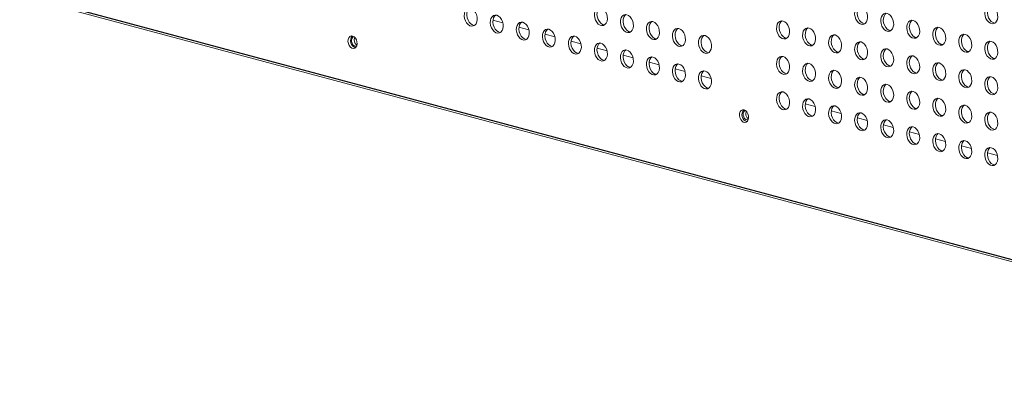
# Model space of a CAD drawing. Units: millimetres. Extents: x 8 to 212, y -3 to 793.
# Drawn here: x 54 to 59, y 98 to 100 of the extents above; entities that cross this region are included whole.
import ezdxf

# ---------------------------------------------------------------- set-up
doc = ezdxf.new("R2010")
doc.units = ezdxf.units.MM
doc.layers.add('VELOPA-Dun', color=6, linetype='Continuous', lineweight=9)
doc.layers.add('VELOPA-FIG25', color=4, linetype='Continuous', lineweight=25)

msp = doc.modelspace()

# ---------------------------------------------------------------- linework, layer by layer
at = {"layer": 'VELOPA-Dun', "linetype": 'Continuous'}
for p, q in [((64.1537, 97.3473), (50.7894, 100.9277)), ((56.1473, 100.0498), (56.0932, 100.0643)), ((56.2887, 100.0119), (56.2346, 100.0264)), ((56.4301, 99.974), (56.376, 99.9885)), ((56.5715, 99.9361), (56.5175, 99.9506)), ((56.7129, 99.8982), (56.6589, 99.9127)), ((56.8544, 99.8603), (56.8003, 99.8748)), ((56.9958, 99.8225), (56.9417, 99.8369)), ((57.1372, 99.7846), (57.0832, 99.7991)), ((57.2786, 99.7467), (57.2246, 99.7612)), ((57.6843, 99.5815), (57.6931, 99.5839)), ((57.8443, 99.5951), (57.7903, 99.6096)), ((57.9857, 99.5572), (57.9317, 99.5717)), ((58.1272, 99.5194), (58.0731, 99.5338)), ((58.2686, 99.4815), (58.2145, 99.4959)), ((58.41, 99.4436), (58.3559, 99.4581)), ((58.5514, 99.4057), (58.4974, 99.4202)), ((58.6928, 99.3678), (58.6388, 99.3823)), ((58.8343, 99.3299), (58.7802, 99.3444))]:
    msp.add_line(p, q, dxfattribs=at)
at = {"layer": 'VELOPA-Dun', "linetype": 'Continuous', "flags": 128}
for points in [[(55.9725, 100.1289), (55.982, 100.1245), (55.9908, 100.1169), (55.9983, 100.1067), (56.0039, 100.0945), (56.0071, 100.0812), (56.0077, 100.068), (56.0058, 100.0556), (56.0013, 100.0452), (55.9948, 100.0374), (55.9865, 100.0327), (55.9773, 100.0317), (55.9676, 100.0343), (55.9584, 100.0403), (55.9502, 100.0493), (55.9436, 100.0607), (55.9391, 100.0735), (55.9372, 100.0869), (55.9378, 100.0998), (55.9411, 100.1113), (55.9466, 100.1205), (55.9541, 100.1268), (55.9629, 100.1296), (55.9725, 100.1289)], [(55.9922, 100.0354), (55.9914, 100.0355), (55.9818, 100.0381), (55.9725, 100.0441), (55.9643, 100.0531), (55.9577, 100.0645), (55.9533, 100.0773), (55.9513, 100.0907), (55.952, 100.1036), (55.9552, 100.1151), (55.9608, 100.1243), (55.9669, 100.1298)], [(56.6796, 100.1321), (56.6891, 100.1278), (56.6979, 100.1202), (56.7054, 100.1099), (56.711, 100.0977), (56.7142, 100.0845), (56.7148, 100.0712), (56.7129, 100.0589), (56.7085, 100.0484), (56.7019, 100.0406), (56.6937, 100.036), (56.6844, 100.0349), (56.6748, 100.0375), (56.6655, 100.0435), (56.6573, 100.0526), (56.6507, 100.0639), (56.6463, 100.0767), (56.6443, 100.0901), (56.645, 100.103), (56.6482, 100.1145), (56.6537, 100.1238), (56.6612, 100.13), (56.67, 100.1329), (56.6796, 100.1321)], [(56.6993, 100.0387), (56.6985, 100.0387), (56.6889, 100.0413), (56.6796, 100.0473), (56.6714, 100.0564), (56.6648, 100.0677), (56.6604, 100.0805), (56.6584, 100.0939), (56.6591, 100.1068), (56.6623, 100.1183), (56.6679, 100.1275), (56.674, 100.133)], [(58.0938, 100.1386), (58.0842, 100.1394), (58.0754, 100.1365), (58.0679, 100.1302), (58.0624, 100.121), (58.0592, 100.1095), (58.0585, 100.0966), (58.0605, 100.0832), (58.0649, 100.0704), (58.0715, 100.0591), (58.0797, 100.05), (58.089, 100.044), (58.0986, 100.0414), (58.1079, 100.0425), (58.1161, 100.0471), (58.1227, 100.0549), (58.1271, 100.0654), (58.1291, 100.0777), (58.1284, 100.091), (58.1252, 100.1042), (58.1196, 100.1164), (58.1122, 100.1267), (58.1033, 100.1343), (58.0938, 100.1386)], [(58.0882, 100.1395), (58.0821, 100.134), (58.0765, 100.1248), (58.0733, 100.1133), (58.0727, 100.1004), (58.0746, 100.087), (58.079, 100.0742), (58.0856, 100.0628), (58.0938, 100.0538), (58.1031, 100.0478), (58.1127, 100.0452), (58.1135, 100.0452)], [(58.2352, 100.1007), (58.2257, 100.1015), (58.2168, 100.0986), (58.2094, 100.0924), (58.2038, 100.0831), (58.2006, 100.0716), (58.1999, 100.0587), (58.2019, 100.0454), (58.2063, 100.0325), (58.2129, 100.0212), (58.2211, 100.0121), (58.2304, 100.0061), (58.24, 100.0035), (58.2493, 100.0046), (58.2575, 100.0092), (58.2641, 100.017), (58.2685, 100.0275), (58.2705, 100.0398), (58.2698, 100.0531), (58.2666, 100.0663), (58.261, 100.0785), (58.2536, 100.0888), (58.2447, 100.0964), (58.2352, 100.1007)], [(58.2296, 100.1016), (58.2235, 100.0962), (58.218, 100.0869), (58.2147, 100.0754), (58.2141, 100.0625), (58.216, 100.0491), (58.2205, 100.0363), (58.227, 100.025), (58.2353, 100.0159), (58.2445, 100.0099), (58.2542, 100.0073), (58.2549, 100.0073)], [(58.8009, 100.1419), (58.7914, 100.1426), (58.7825, 100.1398), (58.7751, 100.1335), (58.7695, 100.1243), (58.7663, 100.1128), (58.7656, 100.0999), (58.7676, 100.0865), (58.772, 100.0737), (58.7786, 100.0623), (58.7868, 100.0533), (58.7961, 100.0473), (58.8057, 100.0447), (58.815, 100.0457), (58.8232, 100.0503), (58.8298, 100.0582), (58.8342, 100.0686), (58.8362, 100.081), (58.8355, 100.0942), (58.8323, 100.1074), (58.8267, 100.1197), (58.8193, 100.1299), (58.8104, 100.1375), (58.8009, 100.1419)], [(58.7953, 100.1428), (58.7892, 100.1373), (58.7836, 100.1281), (58.7804, 100.1166), (58.7798, 100.1036), (58.7817, 100.0903), (58.7861, 100.0774), (58.7927, 100.0661), (58.8009, 100.0571), (58.8102, 100.051), (58.8198, 100.0485), (58.8206, 100.0484)], [(56.1139, 100.091), (56.1234, 100.0866), (56.1323, 100.0791), (56.1397, 100.0688), (56.1453, 100.0566), (56.1485, 100.0433), (56.1492, 100.0301), (56.1472, 100.0178), (56.1428, 100.0073), (56.1362, 99.9995), (56.128, 99.9949), (56.1187, 99.9938), (56.1091, 99.9964), (56.0998, 100.0024), (56.0916, 100.0114), (56.085, 100.0228), (56.0806, 100.0356), (56.0786, 100.049), (56.0793, 100.0619), (56.0825, 100.0734), (56.088, 100.0826), (56.0955, 100.0889), (56.1043, 100.0918), (56.1139, 100.091)], [(56.1336, 99.9975), (56.1328, 99.9976), (56.1232, 100.0002), (56.1139, 100.0062), (56.1057, 100.0152), (56.0991, 100.0266), (56.0947, 100.0394), (56.0928, 100.0528), (56.0934, 100.0657), (56.0966, 100.0772), (56.1022, 100.0864), (56.1083, 100.0919)], [(56.2553, 100.0531), (56.2648, 100.0488), (56.2737, 100.0412), (56.2811, 100.0309), (56.2867, 100.0187), (56.2899, 100.0055), (56.2906, 99.9922), (56.2886, 99.9799), (56.2842, 99.9694), (56.2776, 99.9616), (56.2694, 99.957), (56.2601, 99.9559), (56.2505, 99.9585), (56.2412, 99.9645), (56.233, 99.9735), (56.2264, 99.9849), (56.222, 99.9977), (56.22, 100.0111), (56.2207, 100.024), (56.2239, 100.0355), (56.2295, 100.0447), (56.2369, 100.051), (56.2458, 100.0539), (56.2553, 100.0531)], [(56.275, 99.9597), (56.2743, 99.9597), (56.2646, 99.9623), (56.2554, 99.9683), (56.2471, 99.9773), (56.2406, 99.9887), (56.2361, 100.0015), (56.2342, 100.0149), (56.2348, 100.0278), (56.2381, 100.0393), (56.2436, 100.0485), (56.2497, 100.054)], [(56.821, 100.0942), (56.8305, 100.0899), (56.8394, 100.0823), (56.8468, 100.072), (56.8524, 100.0598), (56.8556, 100.0466), (56.8563, 100.0333), (56.8543, 100.021), (56.8499, 100.0105), (56.8433, 100.0027), (56.8351, 99.9981), (56.8258, 99.9971), (56.8162, 99.9996), (56.8069, 100.0057), (56.7987, 100.0147), (56.7921, 100.026), (56.7877, 100.0389), (56.7857, 100.0522), (56.7864, 100.0651), (56.7896, 100.0766), (56.7952, 100.0859), (56.8026, 100.0921), (56.8115, 100.095), (56.821, 100.0942)], [(56.8407, 100.0008), (56.8399, 100.0008), (56.8303, 100.0034), (56.821, 100.0094), (56.8128, 100.0185), (56.8062, 100.0298), (56.8018, 100.0426), (56.7999, 100.056), (56.8005, 100.0689), (56.8037, 100.0804), (56.8093, 100.0897), (56.8154, 100.0951)], [(56.9624, 100.0563), (56.972, 100.052), (56.9808, 100.0444), (56.9883, 100.0341), (56.9938, 100.0219), (56.997, 100.0087), (56.9977, 99.9954), (56.9957, 99.9831), (56.9913, 99.9727), (56.9847, 99.9648), (56.9765, 99.9602), (56.9672, 99.9592), (56.9576, 99.9617), (56.9483, 99.9678), (56.9401, 99.9768), (56.9335, 99.9881), (56.9291, 100.001), (56.9271, 100.0143), (56.9278, 100.0273), (56.931, 100.0387), (56.9366, 100.048), (56.944, 100.0543), (56.9529, 100.0571), (56.9624, 100.0563)], [(56.9821, 99.9629), (56.9814, 99.963), (56.9717, 99.9655), (56.9625, 99.9716), (56.9542, 99.9806), (56.9477, 99.9919), (56.9432, 100.0048), (56.9413, 100.0181), (56.9419, 100.031), (56.9452, 100.0425), (56.9507, 100.0518), (56.9568, 100.0572)], [(57.6695, 100.0596), (57.66, 100.0604), (57.6511, 100.0575), (57.6437, 100.0512), (57.6381, 100.042), (57.6349, 100.0305), (57.6342, 100.0176), (57.6362, 100.0042), (57.6406, 99.9914), (57.6472, 99.98), (57.6554, 99.971), (57.6647, 99.965), (57.6743, 99.9624), (57.6836, 99.9635), (57.6918, 99.9681), (57.6984, 99.9759), (57.7028, 99.9864), (57.7048, 99.9987), (57.7041, 100.012), (57.7009, 100.0252), (57.6954, 100.0374), (57.6879, 100.0477), (57.6791, 100.0553), (57.6695, 100.0596)], [(57.664, 100.0605), (57.6578, 100.055), (57.6523, 100.0458), (57.649, 100.0343), (57.6484, 100.0214), (57.6503, 100.008), (57.6548, 99.9952), (57.6613, 99.9838), (57.6696, 99.9748), (57.6788, 99.9688), (57.6885, 99.9662), (57.6892, 99.9661)], [(58.3766, 100.0628), (58.3671, 100.0636), (58.3583, 100.0608), (58.3508, 100.0545), (58.3452, 100.0452), (58.342, 100.0337), (58.3414, 100.0208), (58.3433, 100.0075), (58.3477, 99.9946), (58.3543, 99.9833), (58.3625, 99.9743), (58.3718, 99.9682), (58.3814, 99.9657), (58.3907, 99.9667), (58.3989, 99.9713), (58.4055, 99.9792), (58.4099, 99.9896), (58.4119, 100.0019), (58.4112, 100.0152), (58.408, 100.0284), (58.4025, 100.0406), (58.395, 100.0509), (58.3862, 100.0585), (58.3766, 100.0628)], [(58.3711, 100.0637), (58.3649, 100.0583), (58.3594, 100.049), (58.3562, 100.0375), (58.3555, 100.0246), (58.3575, 100.0113), (58.3619, 99.9984), (58.3685, 99.9871), (58.3767, 99.978), (58.386, 99.972), (58.3956, 99.9694), (58.3963, 99.9694)], [(56.3967, 100.0152), (56.4063, 100.0109), (56.4151, 100.0033), (56.4226, 99.993), (56.4281, 99.9808), (56.4313, 99.9676), (56.432, 99.9543), (56.43, 99.942), (56.4256, 99.9315), (56.419, 99.9237), (56.4108, 99.9191), (56.4015, 99.918), (56.3919, 99.9206), (56.3826, 99.9266), (56.3744, 99.9357), (56.3678, 99.947), (56.3634, 99.9598), (56.3615, 99.9732), (56.3621, 99.9861), (56.3653, 99.9976), (56.3709, 100.0068), (56.3784, 100.0131), (56.3872, 100.016), (56.3967, 100.0152)], [(56.4164, 99.9218), (56.4157, 99.9218), (56.4061, 99.9244), (56.3968, 99.9304), (56.3886, 99.9394), (56.382, 99.9508), (56.3776, 99.9636), (56.3756, 99.977), (56.3763, 99.9899), (56.3795, 100.0014), (56.385, 100.0106), (56.3912, 100.0161)], [(57.1038, 100.0185), (57.1134, 100.0141), (57.1222, 100.0065), (57.1297, 99.9962), (57.1352, 99.984), (57.1384, 99.9708), (57.1391, 99.9576), (57.1371, 99.9452), (57.1327, 99.9348), (57.1261, 99.9269), (57.1179, 99.9223), (57.1086, 99.9213), (57.099, 99.9239), (57.0897, 99.9299), (57.0815, 99.9389), (57.0749, 99.9502), (57.0705, 99.9631), (57.0686, 99.9765), (57.0692, 99.9894), (57.0724, 100.0009), (57.078, 100.0101), (57.0855, 100.0164), (57.0943, 100.0192), (57.1038, 100.0185)], [(57.1235, 99.925), (57.1228, 99.9251), (57.1132, 99.9276), (57.1039, 99.9337), (57.0957, 99.9427), (57.0891, 99.954), (57.0847, 99.9669), (57.0827, 99.9802), (57.0834, 99.9932), (57.0866, 100.0046), (57.0921, 100.0139), (57.0983, 100.0194)], [(57.8109, 100.0217), (57.8014, 100.0225), (57.7926, 100.0196), (57.7851, 100.0133), (57.7795, 100.0041), (57.7763, 99.9926), (57.7757, 99.9797), (57.7776, 99.9663), (57.7821, 99.9535), (57.7886, 99.9421), (57.7969, 99.9331), (57.8061, 99.9271), (57.8158, 99.9245), (57.825, 99.9256), (57.8333, 99.9302), (57.8398, 99.938), (57.8443, 99.9485), (57.8462, 99.9608), (57.8456, 99.9741), (57.8423, 99.9873), (57.8368, 99.9995), (57.8293, 100.0098), (57.8205, 100.0174), (57.8109, 100.0217)], [(57.8054, 100.0226), (57.7992, 100.0171), (57.7937, 100.0079), (57.7905, 99.9964), (57.7898, 99.9835), (57.7918, 99.9701), (57.7962, 99.9573), (57.8028, 99.9459), (57.811, 99.9369), (57.8203, 99.9309), (57.8299, 99.9283), (57.8306, 99.9283)], [(58.518, 100.025), (58.5085, 100.0257), (58.4997, 100.0229), (58.4922, 100.0166), (58.4867, 100.0074), (58.4834, 99.9959), (58.4828, 99.9829), (58.4847, 99.9696), (58.4892, 99.9567), (58.4957, 99.9454), (58.504, 99.9364), (58.5132, 99.9303), (58.5229, 99.9278), (58.5321, 99.9288), (58.5404, 99.9334), (58.5469, 99.9413), (58.5514, 99.9517), (58.5533, 99.964), (58.5527, 99.9773), (58.5494, 99.9905), (58.5439, 100.0027), (58.5364, 100.013), (58.5276, 100.0206), (58.518, 100.025)], [(58.5125, 100.0258), (58.5064, 100.0204), (58.5008, 100.0111), (58.4976, 99.9996), (58.4969, 99.9867), (58.4989, 99.9734), (58.5033, 99.9605), (58.5099, 99.9492), (58.5181, 99.9402), (58.5274, 99.9341), (58.537, 99.9316), (58.5378, 99.9315)], [(55.3302, 99.9782), (55.3382, 99.9742), (55.3454, 99.967), (55.3509, 99.9574), (55.3542, 99.9463), (55.3548, 99.9351), (55.3528, 99.9249), (55.3484, 99.9168), (55.342, 99.9117), (55.3342, 99.9101), (55.3261, 99.9123), (55.3184, 99.918), (55.312, 99.9265), (55.3075, 99.937), (55.3055, 99.9483), (55.3062, 99.9592), (55.3095, 99.9685), (55.315, 99.9752), (55.3221, 99.9785), (55.3302, 99.9782)], [(55.3382, 99.9742), (55.3326, 99.9718), (55.3279, 99.9661), (55.3254, 99.958), (55.3254, 99.9486), (55.3279, 99.9392), (55.3326, 99.931), (55.3387, 99.9252), (55.3456, 99.9225), (55.3522, 99.9233), (55.3523, 99.9233)], [(56.5381, 99.9773), (56.5477, 99.973), (56.5565, 99.9654), (56.564, 99.9551), (56.5695, 99.9429), (56.5728, 99.9297), (56.5734, 99.9164), (56.5715, 99.9041), (56.567, 99.8936), (56.5605, 99.8858), (56.5522, 99.8812), (56.543, 99.8801), (56.5333, 99.8827), (56.5241, 99.8887), (56.5158, 99.8978), (56.5093, 99.9091), (56.5048, 99.9219), (56.5029, 99.9353), (56.5035, 99.9482), (56.5068, 99.9597), (56.5123, 99.969), (56.5198, 99.9752), (56.5286, 99.9781), (56.5381, 99.9773)], [(56.5579, 99.8839), (56.5571, 99.8839), (56.5475, 99.8865), (56.5382, 99.8925), (56.53, 99.9016), (56.5234, 99.9129), (56.519, 99.9257), (56.517, 99.9391), (56.5177, 99.952), (56.5209, 99.9635), (56.5265, 99.9727), (56.5326, 99.9782)], [(56.6796, 99.9394), (56.6891, 99.9351), (56.6979, 99.9275), (56.7054, 99.9172), (56.711, 99.905), (56.7142, 99.8918), (56.7148, 99.8785), (56.7129, 99.8662), (56.7085, 99.8557), (56.7019, 99.8479), (56.6937, 99.8433), (56.6844, 99.8423), (56.6748, 99.8448), (56.6655, 99.8509), (56.6573, 99.8599), (56.6507, 99.8712), (56.6463, 99.8841), (56.6443, 99.8974), (56.645, 99.9103), (56.6482, 99.9218), (56.6537, 99.9311), (56.6612, 99.9373), (56.67, 99.9402), (56.6796, 99.9394)], [(56.6993, 99.846), (56.6985, 99.846), (56.6889, 99.8486), (56.6796, 99.8546), (56.6714, 99.8637), (56.6648, 99.875), (56.6604, 99.8878), (56.6584, 99.9012), (56.6591, 99.9141), (56.6623, 99.9256), (56.6679, 99.9349), (56.674, 99.9403)], [(57.2453, 99.9806), (57.2548, 99.9762), (57.2636, 99.9686), (57.2711, 99.9584), (57.2766, 99.9462), (57.2799, 99.9329), (57.2805, 99.9197), (57.2786, 99.9073), (57.2741, 99.8969), (57.2676, 99.8891), (57.2593, 99.8844), (57.2501, 99.8834), (57.2404, 99.886), (57.2312, 99.892), (57.2229, 99.901), (57.2164, 99.9124), (57.2119, 99.9252), (57.21, 99.9386), (57.2106, 99.9515), (57.2139, 99.963), (57.2194, 99.9722), (57.2269, 99.9785), (57.2357, 99.9813), (57.2453, 99.9806)], [(57.265, 99.8871), (57.2642, 99.8872), (57.2546, 99.8898), (57.2453, 99.8958), (57.2371, 99.9048), (57.2305, 99.9161), (57.2261, 99.929), (57.2241, 99.9424), (57.2248, 99.9553), (57.228, 99.9668), (57.2336, 99.976), (57.2397, 99.9815)], [(57.9524, 99.9838), (57.9428, 99.9846), (57.934, 99.9817), (57.9265, 99.9754), (57.921, 99.9662), (57.9177, 99.9547), (57.9171, 99.9418), (57.919, 99.9284), (57.9235, 99.9156), (57.93, 99.9043), (57.9383, 99.8952), (57.9475, 99.8892), (57.9572, 99.8866), (57.9664, 99.8877), (57.9747, 99.8923), (57.9812, 99.9001), (57.9857, 99.9106), (57.9876, 99.9229), (57.987, 99.9362), (57.9838, 99.9494), (57.9782, 99.9616), (57.9707, 99.9719), (57.9619, 99.9795), (57.9524, 99.9838)], [(57.9468, 99.9847), (57.9407, 99.9792), (57.9351, 99.97), (57.9319, 99.9585), (57.9312, 99.9456), (57.9332, 99.9322), (57.9376, 99.9194), (57.9442, 99.908), (57.9524, 99.899), (57.9617, 99.893), (57.9713, 99.8904), (57.9721, 99.8904)], [(58.0938, 99.9459), (58.0842, 99.9467), (58.0754, 99.9438), (58.0679, 99.9376), (58.0624, 99.9283), (58.0592, 99.9168), (58.0585, 99.9039), (58.0605, 99.8906), (58.0649, 99.8777), (58.0715, 99.8664), (58.0797, 99.8573), (58.089, 99.8513), (58.0986, 99.8487), (58.1079, 99.8498), (58.1161, 99.8544), (58.1227, 99.8622), (58.1271, 99.8727), (58.1291, 99.885), (58.1284, 99.8983), (58.1252, 99.9115), (58.1196, 99.9237), (58.1122, 99.934), (58.1033, 99.9416), (58.0938, 99.9459)], [(58.0882, 99.9468), (58.0821, 99.9413), (58.0765, 99.9321), (58.0733, 99.9206), (58.0727, 99.9077), (58.0746, 99.8943), (58.079, 99.8815), (58.0856, 99.8702), (58.0938, 99.8611), (58.1031, 99.8551), (58.1127, 99.8525), (58.1135, 99.8525)], [(58.6595, 99.9871), (58.6499, 99.9878), (58.6411, 99.985), (58.6336, 99.9787), (58.6281, 99.9695), (58.6249, 99.958), (58.6242, 99.9451), (58.6262, 99.9317), (58.6306, 99.9189), (58.6372, 99.9075), (58.6454, 99.8985), (58.6547, 99.8925), (58.6643, 99.8899), (58.6736, 99.8909), (58.6818, 99.8955), (58.6884, 99.9034), (58.6928, 99.9138), (58.6947, 99.9262), (58.6941, 99.9394), (58.6909, 99.9526), (58.6853, 99.9649), (58.6778, 99.9751), (58.669, 99.9827), (58.6595, 99.9871)], [(58.6539, 99.988), (58.6478, 99.9825), (58.6422, 99.9733), (58.639, 99.9618), (58.6383, 99.9488), (58.6403, 99.9355), (58.6447, 99.9226), (58.6513, 99.9113), (58.6595, 99.9023), (58.6688, 99.8962), (58.6784, 99.8937), (58.6792, 99.8936)], [(58.8009, 99.9492), (58.7914, 99.9499), (58.7825, 99.9471), (58.7751, 99.9408), (58.7695, 99.9316), (58.7663, 99.9201), (58.7656, 99.9072), (58.7676, 99.8938), (58.772, 99.881), (58.7786, 99.8696), (58.7868, 99.8606), (58.7961, 99.8546), (58.8057, 99.852), (58.815, 99.853), (58.8232, 99.8577), (58.8298, 99.8655), (58.8342, 99.8759), (58.8362, 99.8883), (58.8355, 99.9015), (58.8323, 99.9148), (58.8267, 99.927), (58.8193, 99.9372), (58.8104, 99.9448), (58.8009, 99.9492)], [(58.7953, 99.9501), (58.7892, 99.9446), (58.7836, 99.9354), (58.7804, 99.9239), (58.7798, 99.911), (58.7817, 99.8976), (58.7861, 99.8848), (58.7927, 99.8734), (58.8009, 99.8644), (58.8102, 99.8584), (58.8198, 99.8558), (58.8206, 99.8557)], [(56.821, 99.9015), (56.8305, 99.8972), (56.8394, 99.8896), (56.8468, 99.8793), (56.8524, 99.8671), (56.8556, 99.8539), (56.8563, 99.8406), (56.8543, 99.8283), (56.8499, 99.8179), (56.8433, 99.81), (56.8351, 99.8054), (56.8258, 99.8044), (56.8162, 99.8069), (56.8069, 99.813), (56.7987, 99.822), (56.7921, 99.8333), (56.7877, 99.8462), (56.7857, 99.8595), (56.7864, 99.8725), (56.7896, 99.8839), (56.7952, 99.8932), (56.8026, 99.8995), (56.8115, 99.9023), (56.821, 99.9015)], [(56.8407, 99.8081), (56.8399, 99.8082), (56.8303, 99.8107), (56.821, 99.8168), (56.8128, 99.8258), (56.8062, 99.8371), (56.8018, 99.85), (56.7999, 99.8633), (56.8005, 99.8762), (56.8037, 99.8877), (56.8093, 99.897), (56.8154, 99.9024)], [(58.2352, 99.908), (58.2257, 99.9088), (58.2168, 99.906), (58.2094, 99.8997), (58.2038, 99.8904), (58.2006, 99.8789), (58.1999, 99.866), (58.2019, 99.8527), (58.2063, 99.8398), (58.2129, 99.8285), (58.2211, 99.8195), (58.2304, 99.8134), (58.24, 99.8109), (58.2493, 99.8119), (58.2575, 99.8165), (58.2641, 99.8244), (58.2685, 99.8348), (58.2705, 99.8471), (58.2698, 99.8604), (58.2666, 99.8736), (58.261, 99.8858), (58.2536, 99.8961), (58.2447, 99.9037), (58.2352, 99.908)], [(58.2296, 99.9089), (58.2235, 99.9035), (58.218, 99.8942), (58.2147, 99.8827), (58.2141, 99.8698), (58.216, 99.8565), (58.2205, 99.8436), (58.227, 99.8323), (58.2353, 99.8232), (58.2445, 99.8172), (58.2542, 99.8146), (58.2549, 99.8146)], [(56.9624, 99.8637), (56.972, 99.8593), (56.9808, 99.8517), (56.9883, 99.8414), (56.9938, 99.8292), (56.997, 99.816), (56.9977, 99.8028), (56.9957, 99.7904), (56.9913, 99.78), (56.9847, 99.7721), (56.9765, 99.7675), (56.9672, 99.7665), (56.9576, 99.7691), (56.9483, 99.7751), (56.9401, 99.7841), (56.9335, 99.7954), (56.9291, 99.8083), (56.9271, 99.8217), (56.9278, 99.8346), (56.931, 99.8461), (56.9366, 99.8553), (56.944, 99.8616), (56.9529, 99.8644), (56.9624, 99.8637)], [(56.9821, 99.7702), (56.9814, 99.7703), (56.9717, 99.7728), (56.9625, 99.7789), (56.9542, 99.7879), (56.9477, 99.7992), (56.9432, 99.8121), (56.9413, 99.8254), (56.9419, 99.8384), (56.9452, 99.8498), (56.9507, 99.8591), (56.9568, 99.8646)], [(57.6695, 99.8669), (57.66, 99.8677), (57.6511, 99.8648), (57.6437, 99.8585), (57.6381, 99.8493), (57.6349, 99.8378), (57.6342, 99.8249), (57.6362, 99.8115), (57.6406, 99.7987), (57.6472, 99.7873), (57.6554, 99.7783), (57.6647, 99.7723), (57.6743, 99.7697), (57.6836, 99.7708), (57.6918, 99.7754), (57.6984, 99.7832), (57.7028, 99.7937), (57.7048, 99.806), (57.7041, 99.8193), (57.7009, 99.8325), (57.6954, 99.8447), (57.6879, 99.855), (57.6791, 99.8626), (57.6695, 99.8669)], [(57.664, 99.8678), (57.6578, 99.8623), (57.6523, 99.8531), (57.649, 99.8416), (57.6484, 99.8287), (57.6503, 99.8153), (57.6548, 99.8025), (57.6613, 99.7911), (57.6696, 99.7821), (57.6788, 99.7761), (57.6885, 99.7735), (57.6892, 99.7735)], [(58.3766, 99.8702), (58.3671, 99.8709), (58.3583, 99.8681), (58.3508, 99.8618), (58.3452, 99.8526), (58.342, 99.8411), (58.3414, 99.8281), (58.3433, 99.8148), (58.3477, 99.8019), (58.3543, 99.7906), (58.3625, 99.7816), (58.3718, 99.7755), (58.3814, 99.773), (58.3907, 99.774), (58.3989, 99.7786), (58.4055, 99.7865), (58.4099, 99.7969), (58.4119, 99.8092), (58.4112, 99.8225), (58.408, 99.8357), (58.4025, 99.8479), (58.395, 99.8582), (58.3862, 99.8658), (58.3766, 99.8702)], [(58.3711, 99.871), (58.3649, 99.8656), (58.3594, 99.8563), (58.3562, 99.8448), (58.3555, 99.8319), (58.3575, 99.8186), (58.3619, 99.8057), (58.3685, 99.7944), (58.3767, 99.7854), (58.386, 99.7793), (58.3956, 99.7768), (58.3963, 99.7767)], [(58.518, 99.8323), (58.5085, 99.833), (58.4997, 99.8302), (58.4922, 99.8239), (58.4867, 99.8147), (58.4834, 99.8032), (58.4828, 99.7903), (58.4847, 99.7769), (58.4892, 99.7641), (58.4957, 99.7527), (58.504, 99.7437), (58.5132, 99.7377), (58.5229, 99.7351), (58.5321, 99.7361), (58.5404, 99.7407), (58.5469, 99.7486), (58.5514, 99.759), (58.5533, 99.7714), (58.5527, 99.7846), (58.5494, 99.7978), (58.5439, 99.8101), (58.5364, 99.8203), (58.5276, 99.8279), (58.518, 99.8323)], [(58.5125, 99.8332), (58.5064, 99.8277), (58.5008, 99.8185), (58.4976, 99.807), (58.4969, 99.794), (58.4989, 99.7807), (58.5033, 99.7678), (58.5099, 99.7565), (58.5181, 99.7475), (58.5274, 99.7414), (58.537, 99.7389), (58.5378, 99.7388)], [(57.1038, 99.8258), (57.1134, 99.8214), (57.1222, 99.8138), (57.1297, 99.8036), (57.1352, 99.7914), (57.1384, 99.7781), (57.1391, 99.7649), (57.1371, 99.7525), (57.1327, 99.7421), (57.1261, 99.7343), (57.1179, 99.7296), (57.1086, 99.7286), (57.099, 99.7312), (57.0897, 99.7372), (57.0815, 99.7462), (57.0749, 99.7576), (57.0705, 99.7704), (57.0686, 99.7838), (57.0692, 99.7967), (57.0724, 99.8082), (57.078, 99.8174), (57.0855, 99.8237), (57.0943, 99.8265), (57.1038, 99.8258)], [(57.1235, 99.7323), (57.1228, 99.7324), (57.1132, 99.735), (57.1039, 99.741), (57.0957, 99.75), (57.0891, 99.7613), (57.0847, 99.7742), (57.0827, 99.7876), (57.0834, 99.8005), (57.0866, 99.812), (57.0921, 99.8212), (57.0983, 99.8267)], [(57.2453, 99.7879), (57.2548, 99.7835), (57.2636, 99.7759), (57.2711, 99.7657), (57.2766, 99.7535), (57.2799, 99.7402), (57.2805, 99.727), (57.2786, 99.7147), (57.2741, 99.7042), (57.2676, 99.6964), (57.2593, 99.6918), (57.2501, 99.6907), (57.2404, 99.6933), (57.2312, 99.6993), (57.2229, 99.7083), (57.2164, 99.7197), (57.2119, 99.7325), (57.21, 99.7459), (57.2106, 99.7588), (57.2139, 99.7703), (57.2194, 99.7795), (57.2269, 99.7858), (57.2357, 99.7887), (57.2453, 99.7879)], [(57.265, 99.6944), (57.2642, 99.6945), (57.2546, 99.6971), (57.2453, 99.7031), (57.2371, 99.7121), (57.2305, 99.7235), (57.2261, 99.7363), (57.2241, 99.7497), (57.2248, 99.7626), (57.228, 99.7741), (57.2336, 99.7833), (57.2397, 99.7888)], [(57.8109, 99.829), (57.8014, 99.8298), (57.7926, 99.8269), (57.7851, 99.8206), (57.7795, 99.8114), (57.7763, 99.7999), (57.7757, 99.787), (57.7776, 99.7736), (57.7821, 99.7608), (57.7886, 99.7495), (57.7969, 99.7404), (57.8061, 99.7344), (57.8158, 99.7318), (57.825, 99.7329), (57.8333, 99.7375), (57.8398, 99.7453), (57.8443, 99.7558), (57.8462, 99.7681), (57.8456, 99.7814), (57.8423, 99.7946), (57.8368, 99.8068), (57.8293, 99.8171), (57.8205, 99.8247), (57.8109, 99.829)], [(57.8054, 99.8299), (57.7992, 99.8244), (57.7937, 99.8152), (57.7905, 99.8037), (57.7898, 99.7908), (57.7918, 99.7774), (57.7962, 99.7646), (57.8028, 99.7532), (57.811, 99.7442), (57.8203, 99.7382), (57.8299, 99.7356), (57.8306, 99.7356)], [(57.9524, 99.7911), (57.9428, 99.7919), (57.934, 99.789), (57.9265, 99.7828), (57.921, 99.7735), (57.9177, 99.762), (57.9171, 99.7491), (57.919, 99.7358), (57.9235, 99.7229), (57.93, 99.7116), (57.9383, 99.7025), (57.9475, 99.6965), (57.9572, 99.6939), (57.9664, 99.695), (57.9747, 99.6996), (57.9812, 99.7074), (57.9857, 99.7179), (57.9876, 99.7302), (57.987, 99.7435), (57.9838, 99.7567), (57.9782, 99.7689), (57.9707, 99.7792), (57.9619, 99.7868), (57.9524, 99.7911)], [(57.9468, 99.792), (57.9407, 99.7865), (57.9351, 99.7773), (57.9319, 99.7658), (57.9312, 99.7529), (57.9332, 99.7395), (57.9376, 99.7267), (57.9442, 99.7154), (57.9524, 99.7063), (57.9617, 99.7003), (57.9713, 99.6977), (57.9721, 99.6977)], [(58.6595, 99.7944), (58.6499, 99.7951), (58.6411, 99.7923), (58.6336, 99.786), (58.6281, 99.7768), (58.6249, 99.7653), (58.6242, 99.7524), (58.6262, 99.739), (58.6306, 99.7262), (58.6372, 99.7148), (58.6454, 99.7058), (58.6547, 99.6998), (58.6643, 99.6972), (58.6736, 99.6982), (58.6818, 99.7029), (58.6884, 99.7107), (58.6928, 99.7211), (58.6947, 99.7335), (58.6941, 99.7467), (58.6909, 99.76), (58.6853, 99.7722), (58.6778, 99.7824), (58.669, 99.79), (58.6595, 99.7944)], [(58.6539, 99.7953), (58.6478, 99.7898), (58.6422, 99.7806), (58.639, 99.7691), (58.6383, 99.7562), (58.6403, 99.7428), (58.6447, 99.73), (58.6513, 99.7186), (58.6595, 99.7096), (58.6688, 99.7036), (58.6784, 99.701), (58.6792, 99.7009)], [(58.0938, 99.7532), (58.0842, 99.754), (58.0754, 99.7512), (58.0679, 99.7449), (58.0624, 99.7356), (58.0592, 99.7241), (58.0585, 99.7112), (58.0605, 99.6979), (58.0649, 99.685), (58.0715, 99.6737), (58.0797, 99.6647), (58.089, 99.6586), (58.0986, 99.6561), (58.1079, 99.6571), (58.1161, 99.6617), (58.1227, 99.6696), (58.1271, 99.68), (58.1291, 99.6923), (58.1284, 99.7056), (58.1252, 99.7188), (58.1196, 99.731), (58.1122, 99.7413), (58.1033, 99.7489), (58.0938, 99.7532)], [(58.0882, 99.7541), (58.0821, 99.7487), (58.0765, 99.7394), (58.0733, 99.7279), (58.0727, 99.715), (58.0746, 99.7017), (58.079, 99.6888), (58.0856, 99.6775), (58.0938, 99.6684), (58.1031, 99.6624), (58.1127, 99.6598), (58.1135, 99.6598)], [(58.8009, 99.7565), (58.7914, 99.7573), (58.7825, 99.7544), (58.7751, 99.7481), (58.7695, 99.7389), (58.7663, 99.7274), (58.7656, 99.7145), (58.7676, 99.7011), (58.772, 99.6883), (58.7786, 99.6769), (58.7868, 99.6679), (58.7961, 99.6619), (58.8057, 99.6593), (58.815, 99.6604), (58.8232, 99.665), (58.8298, 99.6728), (58.8342, 99.6833), (58.8362, 99.6956), (58.8355, 99.7088), (58.8323, 99.7221), (58.8267, 99.7343), (58.8193, 99.7446), (58.8104, 99.7521), (58.8009, 99.7565)], [(58.7953, 99.7574), (58.7892, 99.7519), (58.7836, 99.7427), (58.7804, 99.7312), (58.7798, 99.7183), (58.7817, 99.7049), (58.7861, 99.6921), (58.7927, 99.6807), (58.8009, 99.6717), (58.8102, 99.6657), (58.8198, 99.6631), (58.8206, 99.663)], [(57.6695, 99.6742), (57.66, 99.675), (57.6511, 99.6721), (57.6437, 99.6658), (57.6381, 99.6566), (57.6349, 99.6451), (57.6342, 99.6322), (57.6362, 99.6188), (57.6406, 99.606), (57.6472, 99.5947), (57.6554, 99.5856), (57.6647, 99.5796), (57.6743, 99.577), (57.6836, 99.5781), (57.6918, 99.5827), (57.6984, 99.5905), (57.7028, 99.601), (57.7048, 99.6133), (57.7041, 99.6266), (57.7009, 99.6398), (57.6954, 99.652), (57.6879, 99.6623), (57.6791, 99.6699), (57.6695, 99.6742)], [(57.664, 99.6751), (57.6578, 99.6696), (57.6523, 99.6604), (57.649, 99.6489), (57.6484, 99.636), (57.6503, 99.6226), (57.6548, 99.6098), (57.6613, 99.5984), (57.6696, 99.5894), (57.6788, 99.5834), (57.6885, 99.5808), (57.6892, 99.5808)], [(58.2352, 99.7154), (58.2257, 99.7161), (58.2168, 99.7133), (58.2094, 99.707), (58.2038, 99.6978), (58.2006, 99.6863), (58.1999, 99.6733), (58.2019, 99.66), (58.2063, 99.6471), (58.2129, 99.6358), (58.2211, 99.6268), (58.2304, 99.6207), (58.24, 99.6182), (58.2493, 99.6192), (58.2575, 99.6238), (58.2641, 99.6317), (58.2685, 99.6421), (58.2705, 99.6544), (58.2698, 99.6677), (58.2666, 99.6809), (58.261, 99.6931), (58.2536, 99.7034), (58.2447, 99.711), (58.2352, 99.7154)], [(58.2296, 99.7162), (58.2235, 99.7108), (58.218, 99.7015), (58.2147, 99.69), (58.2141, 99.6771), (58.216, 99.6638), (58.2205, 99.6509), (58.227, 99.6396), (58.2353, 99.6306), (58.2445, 99.6245), (58.2542, 99.622), (58.2549, 99.6219)], [(58.3766, 99.6775), (58.3671, 99.6782), (58.3583, 99.6754), (58.3508, 99.6691), (58.3452, 99.6599), (58.342, 99.6484), (58.3414, 99.6355), (58.3433, 99.6221), (58.3477, 99.6093), (58.3543, 99.5979), (58.3625, 99.5889), (58.3718, 99.5829), (58.3814, 99.5803), (58.3907, 99.5813), (58.3989, 99.5859), (58.4055, 99.5938), (58.4099, 99.6042), (58.4119, 99.6166), (58.4112, 99.6298), (58.408, 99.643), (58.4025, 99.6553), (58.395, 99.6655), (58.3862, 99.6731), (58.3766, 99.6775)], [(58.3711, 99.6784), (58.3649, 99.6729), (58.3594, 99.6637), (58.3562, 99.6522), (58.3555, 99.6392), (58.3575, 99.6259), (58.3619, 99.613), (58.3685, 99.6017), (58.3767, 99.5927), (58.386, 99.5866), (58.3956, 99.5841), (58.3963, 99.584)], [(57.8109, 99.6363), (57.8014, 99.6371), (57.7926, 99.6342), (57.7851, 99.628), (57.7795, 99.6187), (57.7763, 99.6072), (57.7757, 99.5943), (57.7776, 99.581), (57.7821, 99.5681), (57.7886, 99.5568), (57.7969, 99.5477), (57.8061, 99.5417), (57.8158, 99.5391), (57.825, 99.5402), (57.8333, 99.5448), (57.8398, 99.5526), (57.8443, 99.5631), (57.8462, 99.5754), (57.8456, 99.5887), (57.8423, 99.6019), (57.8368, 99.6141), (57.8293, 99.6244), (57.8205, 99.632), (57.8109, 99.6363)], [(57.8054, 99.6372), (57.7992, 99.6317), (57.7937, 99.6225), (57.7905, 99.611), (57.7898, 99.5981), (57.7918, 99.5847), (57.7962, 99.5719), (57.8028, 99.5606), (57.811, 99.5515), (57.8203, 99.5455), (57.8299, 99.5429), (57.8306, 99.5429)], [(58.518, 99.6396), (58.5085, 99.6403), (58.4997, 99.6375), (58.4922, 99.6312), (58.4867, 99.622), (58.4834, 99.6105), (58.4828, 99.5976), (58.4847, 99.5842), (58.4892, 99.5714), (58.4957, 99.56), (58.504, 99.551), (58.5132, 99.545), (58.5229, 99.5424), (58.5321, 99.5434), (58.5404, 99.5481), (58.5469, 99.5559), (58.5514, 99.5663), (58.5533, 99.5787), (58.5527, 99.5919), (58.5494, 99.6052), (58.5439, 99.6174), (58.5364, 99.6276), (58.5276, 99.6352), (58.518, 99.6396)], [(58.5125, 99.6405), (58.5064, 99.635), (58.5008, 99.6258), (58.4976, 99.6143), (58.4969, 99.6014), (58.4989, 99.588), (58.5033, 99.5752), (58.5099, 99.5638), (58.5181, 99.5548), (58.5274, 99.5488), (58.537, 99.5462), (58.5378, 99.5461)], [(57.4574, 99.5769), (57.4654, 99.5729), (57.4726, 99.5657), (57.4781, 99.5561), (57.4814, 99.545), (57.4821, 99.5338), (57.4801, 99.5236), (57.4756, 99.5155), (57.4692, 99.5104), (57.4615, 99.5088), (57.4533, 99.511), (57.4456, 99.5167), (57.4392, 99.5252), (57.4347, 99.5357), (57.4327, 99.547), (57.4334, 99.5579), (57.4367, 99.5672), (57.4422, 99.5739), (57.4494, 99.5772), (57.4574, 99.5769)], [(57.4647, 99.5735), (57.4602, 99.5713), (57.4556, 99.5656), (57.4531, 99.5576), (57.4531, 99.5482), (57.4556, 99.5388), (57.4602, 99.5306), (57.4664, 99.5247), (57.4733, 99.522), (57.4798, 99.5228)], [(57.4669, 99.5567), (57.4682, 99.5656), (57.4696, 99.5692)], [(57.9524, 99.5984), (57.9428, 99.5992), (57.934, 99.5963), (57.9265, 99.5901), (57.921, 99.5808), (57.9177, 99.5693), (57.9171, 99.5564), (57.919, 99.5431), (57.9235, 99.5302), (57.93, 99.5189), (57.9383, 99.5099), (57.9475, 99.5038), (57.9572, 99.5013), (57.9664, 99.5023), (57.9747, 99.5069), (57.9812, 99.5148), (57.9857, 99.5252), (57.9876, 99.5375), (57.987, 99.5508), (57.9838, 99.564), (57.9782, 99.5762), (57.9707, 99.5865), (57.9619, 99.5941), (57.9524, 99.5984)], [(57.9468, 99.5993), (57.9407, 99.5939), (57.9351, 99.5846), (57.9319, 99.5731), (57.9312, 99.5602), (57.9332, 99.5469), (57.9376, 99.534), (57.9442, 99.5227), (57.9524, 99.5136), (57.9617, 99.5076), (57.9713, 99.505), (57.9721, 99.505)], [(58.6595, 99.6017), (58.6499, 99.6025), (58.6411, 99.5996), (58.6336, 99.5933), (58.6281, 99.5841), (58.6249, 99.5726), (58.6242, 99.5597), (58.6262, 99.5463), (58.6306, 99.5335), (58.6372, 99.5221), (58.6454, 99.5131), (58.6547, 99.5071), (58.6643, 99.5045), (58.6736, 99.5056), (58.6818, 99.5102), (58.6884, 99.518), (58.6928, 99.5285), (58.6947, 99.5408), (58.6941, 99.554), (58.6909, 99.5673), (58.6853, 99.5795), (58.6778, 99.5898), (58.669, 99.5973), (58.6595, 99.6017)], [(58.6539, 99.6026), (58.6478, 99.5971), (58.6422, 99.5879), (58.639, 99.5764), (58.6383, 99.5635), (58.6403, 99.5501), (58.6447, 99.5373), (58.6513, 99.5259), (58.6595, 99.5169), (58.6688, 99.5109), (58.6784, 99.5083), (58.6792, 99.5082)], [(58.8009, 99.5638), (58.7914, 99.5646), (58.7825, 99.5617), (58.7751, 99.5554), (58.7695, 99.5462), (58.7663, 99.5347), (58.7656, 99.5218), (58.7676, 99.5084), (58.772, 99.4956), (58.7786, 99.4842), (58.7868, 99.4752), (58.7961, 99.4692), (58.8057, 99.4666), (58.815, 99.4677), (58.8232, 99.4723), (58.8298, 99.4801), (58.8342, 99.4906), (58.8362, 99.5029), (58.8355, 99.5162), (58.8323, 99.5294), (58.8267, 99.5416), (58.8193, 99.5519), (58.8104, 99.5595), (58.8009, 99.5638)], [(58.7953, 99.5647), (58.7892, 99.5592), (58.7836, 99.55), (58.7804, 99.5385), (58.7798, 99.5256), (58.7817, 99.5122), (58.7861, 99.4994), (58.7927, 99.488), (58.8009, 99.479), (58.8102, 99.473), (58.8198, 99.4704), (58.8206, 99.4704)], [(58.0938, 99.5606), (58.0842, 99.5613), (58.0754, 99.5585), (58.0679, 99.5522), (58.0624, 99.543), (58.0592, 99.5315), (58.0585, 99.5185), (58.0605, 99.5052), (58.0649, 99.4923), (58.0715, 99.481), (58.0797, 99.472), (58.089, 99.4659), (58.0986, 99.4634), (58.1079, 99.4644), (58.1161, 99.469), (58.1227, 99.4769), (58.1271, 99.4873), (58.1291, 99.4996), (58.1284, 99.5129), (58.1252, 99.5261), (58.1196, 99.5383), (58.1122, 99.5486), (58.1033, 99.5562), (58.0938, 99.5606)], [(58.0882, 99.5614), (58.0821, 99.556), (58.0765, 99.5467), (58.0733, 99.5352), (58.0727, 99.5223), (58.0746, 99.509), (58.079, 99.4961), (58.0856, 99.4848), (58.0938, 99.4758), (58.1031, 99.4697), (58.1127, 99.4672), (58.1135, 99.4671)], [(58.2352, 99.5227), (58.2257, 99.5234), (58.2168, 99.5206), (58.2094, 99.5143), (58.2038, 99.5051), (58.2006, 99.4936), (58.1999, 99.4807), (58.2019, 99.4673), (58.2063, 99.4545), (58.2129, 99.4431), (58.2211, 99.4341), (58.2304, 99.4281), (58.24, 99.4255), (58.2493, 99.4265), (58.2575, 99.4311), (58.2641, 99.439), (58.2685, 99.4494), (58.2705, 99.4618), (58.2698, 99.475), (58.2666, 99.4882), (58.261, 99.5004), (58.2536, 99.5107), (58.2447, 99.5183), (58.2352, 99.5227)], [(58.2296, 99.5236), (58.2235, 99.5181), (58.218, 99.5089), (58.2147, 99.4974), (58.2141, 99.4844), (58.216, 99.4711), (58.2205, 99.4582), (58.227, 99.4469), (58.2353, 99.4379), (58.2445, 99.4318), (58.2542, 99.4293), (58.2549, 99.4292)], [(58.3766, 99.4848), (58.3671, 99.4855), (58.3583, 99.4827), (58.3508, 99.4764), (58.3452, 99.4672), (58.342, 99.4557), (58.3414, 99.4428), (58.3433, 99.4294), (58.3477, 99.4166), (58.3543, 99.4052), (58.3625, 99.3962), (58.3718, 99.3902), (58.3814, 99.3876), (58.3907, 99.3886), (58.3989, 99.3933), (58.4055, 99.4011), (58.4099, 99.4115), (58.4119, 99.4239), (58.4112, 99.4371), (58.408, 99.4504), (58.4025, 99.4626), (58.395, 99.4728), (58.3862, 99.4804), (58.3766, 99.4848)], [(58.3711, 99.4857), (58.3649, 99.4802), (58.3594, 99.471), (58.3562, 99.4595), (58.3555, 99.4466), (58.3575, 99.4332), (58.3619, 99.4204), (58.3685, 99.409), (58.3767, 99.4), (58.386, 99.394), (58.3956, 99.3914), (58.3963, 99.3913)], [(58.518, 99.4469), (58.5085, 99.4477), (58.4997, 99.4448), (58.4922, 99.4385), (58.4867, 99.4293), (58.4834, 99.4178), (58.4828, 99.4049), (58.4847, 99.3915), (58.4892, 99.3787), (58.4957, 99.3673), (58.504, 99.3583), (58.5132, 99.3523), (58.5229, 99.3497), (58.5321, 99.3508), (58.5404, 99.3554), (58.5469, 99.3632), (58.5514, 99.3737), (58.5533, 99.386), (58.5527, 99.3992), (58.5494, 99.4125), (58.5439, 99.4247), (58.5364, 99.435), (58.5276, 99.4425), (58.518, 99.4469)], [(58.5125, 99.4478), (58.5064, 99.4423), (58.5008, 99.4331), (58.4976, 99.4216), (58.4969, 99.4087), (58.4989, 99.3953), (58.5033, 99.3825), (58.5099, 99.3711), (58.5181, 99.3621), (58.5274, 99.3561), (58.537, 99.3535), (58.5378, 99.3534)], [(58.6595, 99.409), (58.6499, 99.4098), (58.6411, 99.4069), (58.6336, 99.4006), (58.6281, 99.3914), (58.6249, 99.3799), (58.6242, 99.367), (58.6262, 99.3536), (58.6306, 99.3408), (58.6372, 99.3294), (58.6454, 99.3204), (58.6547, 99.3144), (58.6643, 99.3118), (58.6736, 99.3129), (58.6818, 99.3175), (58.6884, 99.3253), (58.6928, 99.3358), (58.6947, 99.3481), (58.6941, 99.3614), (58.6909, 99.3746), (58.6853, 99.3868), (58.6778, 99.3971), (58.669, 99.4047), (58.6595, 99.409)], [(58.6539, 99.4099), (58.6478, 99.4044), (58.6422, 99.3952), (58.639, 99.3837), (58.6383, 99.3708), (58.6403, 99.3574), (58.6447, 99.3446), (58.6513, 99.3332), (58.6595, 99.3242), (58.6688, 99.3182), (58.6784, 99.3156), (58.6792, 99.3156)], [(58.8009, 99.3711), (58.7914, 99.3719), (58.7825, 99.369), (58.7751, 99.3627), (58.7695, 99.3535), (58.7663, 99.342), (58.7656, 99.3291), (58.7676, 99.3157), (58.772, 99.3029), (58.7786, 99.2915), (58.7868, 99.2825), (58.7961, 99.2765), (58.8057, 99.2739), (58.815, 99.275), (58.8232, 99.2796), (58.8298, 99.2874), (58.8342, 99.2979), (58.8362, 99.3102), (58.8355, 99.3235), (58.8323, 99.3367), (58.8267, 99.3489), (58.8193, 99.3592), (58.8104, 99.3668), (58.8009, 99.3711)], [(58.7953, 99.372), (58.7892, 99.3665), (58.7836, 99.3573), (58.7804, 99.3458), (58.7798, 99.3329), (58.7817, 99.3195), (58.7861, 99.3067), (58.7927, 99.2953), (58.8009, 99.2863), (58.8102, 99.2803), (58.8198, 99.2777), (58.8206, 99.2777)]]:
    msp.add_lwpolyline(points, dxfattribs=at)
at = {"layer": 'VELOPA-Dun', "linetype": 'Continuous'}
for centre, radius, start, end in [((55.3598, 99.9524), 0.0407, 140.0497, 249.9462), ((55.372, 99.9559), 0.033, 153.7456, 236.7), ((57.487, 99.5511), 0.0407, 140.0497, 249.9462), ((57.5005, 99.5556), 0.0336, 178.1284, 235.087)]:
    msp.add_arc(centre, radius, start, end, dxfattribs=at)
at = {"layer": 'VELOPA-FIG25', "linetype": 'Continuous'}
msp.add_line((50.7894, 100.9394), (64.1254, 97.3665), dxfattribs=at)

doc.saveas('drawing.dxf')
